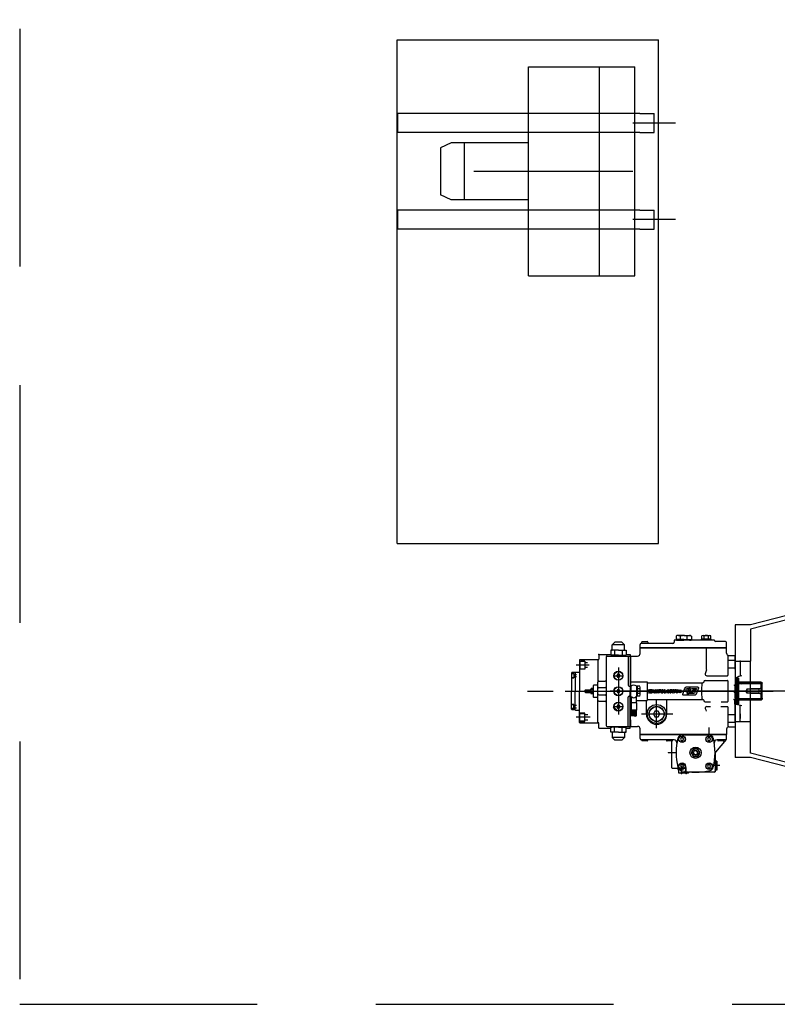
# Model space of a CAD drawing. Units: millimetres. Extents: x -476044 to -307844, y -393428 to -274628.
# Drawn here: x -386165 to -384570, y -324439 to -322366 of the extents above; entities that cross this region are included whole.
import ezdxf

# ---------------------------------------------------------------- set-up
doc = ezdxf.new("R2010")
doc.units = ezdxf.units.MM
for name, pattern in [('GEN3', [6.25, 4.75, -1.5]), ('GEN7', [13.75, 9.75, -1.5, 1, -1.5]), ('TRAZOS2', [0.375, 0.25, -0.125])]:
    doc.linetypes.add(name, pattern=pattern)
for name, color, linetype in [('3', 6, 'GEN3'), ('7', 4, 'GEN7'), ('CONTORNO', 7, 'Continuous'), ('planta', 7, 'Continuous')]:
    doc.layers.add(name, color=color, linetype=linetype)

# ---------------------------------------------------------------- blocks, each defined once
blk = doc.blocks.new('RADPLANTA')
for p, q in [((-224, 220), (0, 220)), ((-224, 220), (-224, -220)), ((-74, 220), (-74, -220)), ((0, 220), (0, -220)), ((-224, 121.5), (-499, 121.5)), ((-499, 121.5), (-499, 81.5)), ((11, 121.5), (0, 121.5)), ((11, 121.5), (41, 121.5)), ((41, 121.5), (41, 81.5)), ((-224, 81.5), (-499, 81.5)), ((11, 81.5), (0, 81.5)), ((11, 81.5), (41, 81.5)), ((-386.2, 60), (-409, 49.6)), ((-409, -49.6), (-409, 49.6)), ((-224, 60), (-386.2, 60)), ((-359, -60), (-359, 60)), ((-386.2, -60), (-409, -49.6)), ((-224, -60), (-386.2, -60)), ((-224, -81.5), (-499, -81.5)), ((-499, -81.5), (-499, -121.5)), ((11, -81.5), (0, -81.5)), ((11, -81.5), (41, -81.5)), ((41, -81.5), (41, -121.5)), ((-224, -121.5), (-499, -121.5)), ((11, -121.5), (0, -121.5)), ((11, -121.5), (41, -121.5)), ((-224, -220), (0, -220))]:
    blk.add_line(p, q)
at = {"layer": '3'}
for p, q in [((0, 121.5), (-224, 121.5)), ((0, 81.5), (-224, 81.5)), ((0, -81.5), (-224, -81.5)), ((0, -121.5), (-224, -121.5))]:
    blk.add_line(p, q, dxfattribs=at)
at = {"layer": '7'}
for p, q in [((85.7, 101.5), (-4, 101.5)), ((-339, 0), (-4, 0)), ((85.7, -101.5), (-4, -101.5))]:
    blk.add_line(p, q, dxfattribs=at)
blk = doc.blocks.new('TCEI14P')
at = {"layer": 'CONTORNO'}
blk.add_lwpolyline([(-1.7, 3), (-3.5, 0), (-1.7, -3), (1.7, -3), (3.5, 0), (1.7, 3)], close=True, dxfattribs=at)
for radius in [9.5, 9]:
    blk.add_circle((0, 0), radius, dxfattribs=at)
blk = doc.blocks.new('4407016')
at = {"layer": 'CONTORNO'}
for p, q in [((-10.5, 0), (-10.5, -2)), ((10.5, -2), (10.5, 0)), ((-10.5, -2), (10.5, -2))]:
    blk.add_line(p, q, dxfattribs=at)
blk = doc.blocks.new('4406306')
at = {"layer": 'CONTORNO'}
for p, q in [((-9.2, -0.8), (-9.2, -7.2)), ((6.9, -8), (-6.9, -8)), ((-4.6, -0.8), (-4.6, -7.2)), ((4.6, -0.8), (4.6, -7.2)), ((9.2, -0.8), (9.2, -7.2))]:
    blk.add_line(p, q, dxfattribs=at)
for centre, radius, start, end in [((-6.9, -3.8), 3.76, 52.1211, 127.8789), ((0, -13.9), 13.9, 70.5288, 109.4712), ((6.9, -3.8), 3.76, 52.1211, 127.8789), ((-6.9, -4.2), 3.76, 232.1211, 307.8789), ((0, 5.9), 13.9, 250.5288, 289.4712), ((6.9, -4.2), 3.76, 232.1211, 307.8789)]:
    blk.add_arc(centre, radius, start, end, dxfattribs=at)
blk = doc.blocks.new('TCEI34P')
at = {"layer": 'CONTORNO'}
blk.add_lwpolyline([(-3.5, 6), (-6.9, 0), (-3.5, -6), (3.5, -6), (6.9, 0), (3.5, 6)], close=True, dxfattribs=at)
for radius in [16, 15.5]:
    blk.add_circle((0, 0), radius, dxfattribs=at)
blk = doc.blocks.new('*X52')
at = {"color": 0}
for p, q in [((574, 323), (584.1, 333)), ((574, 324.7), (582.3, 333)), ((574, 326.5), (580.5, 333)), ((574, 328.3), (578.7, 333)), ((574, 330), (577, 333)), ((574, 331.8), (575.2, 333)), ((574, 332.8), (584.4, 330)), ((574, 321.2), (584.4, 331.6)), ((578, 320.6), (574.6, 333)), ((579.2, 320.6), (575.9, 333)), ((580.5, 320.6), (577.2, 333)), ((577.9, 333), (584.4, 331.3)), ((581.8, 320.6), (578.5, 333)), ((583.1, 320.6), (579.8, 333)), ((584.4, 320.8), (581.1, 333)), ((584.4, 325.7), (582.4, 333)), ((582.7, 333), (584.4, 332.6)), ((584.4, 330.5), (583.7, 333)), ((574, 331.5), (584.4, 328.7)), ((576.7, 320.6), (574, 330.6)), ((574, 330.2), (584.4, 327.4)), ((574, 328.9), (584.4, 326.1)), ((574, 327.6), (584.4, 324.8)), ((574, 326.3), (584.4, 323.5)), ((575.4, 320.6), (574, 325.8)), ((574, 325), (584.4, 322.2)), ((574, 323.7), (584.4, 320.9)), ((574, 322.4), (580.6, 320.6)), ((574, 321.1), (575.8, 320.6)), ((574.1, 320.6), (574, 321)), ((575.2, 320.6), (584.4, 329.8)), ((577, 320.6), (584.4, 328)), ((578.7, 320.6), (584.4, 326.3)), ((580.5, 320.6), (584.4, 324.5)), ((582.3, 320.6), (584.4, 322.7)), ((584, 320.6), (584.4, 321))]:
    blk.add_line(p, q, dxfattribs=at)
blk = doc.blocks.new('*X53')
at = {"color": 0}
for p, q in [((1421.3, 1729.6), (1423.8, 1732.1)), ((1421.3, 1731), (1421.9, 1731.6)), ((1421.7, 1728.6), (1425.2, 1732.1)), ((1423.2, 1728.6), (1426.7, 1732.1)), ((1424.6, 1728.6), (1428.1, 1732.1)), ((1425.8, 1728.5), (1429.5, 1732.1)), ((1426, 1727.2), (1429.6, 1730.8)), ((1426, 1725.8), (1429.6, 1729.4)), ((1426.2, 1724.6), (1429.5, 1727.9)), ((1427.6, 1724.6), (1429.5, 1726.5)), ((1429.1, 1724.6), (1429.5, 1725)), ((1421.3, 1680.1), (1421.8, 1680.6)), ((1421.3, 1678.7), (1423.2, 1680.6)), ((1421.8, 1677.7), (1424.7, 1680.6)), ((1422.7, 1677.2), (1428.4, 1683)), ((1424, 1677.1), (1428.4, 1681.5)), ((1425.4, 1677.1), (1428.4, 1680.1)), ((1426, 1683.4), (1427.2, 1684.6)), ((1426, 1682), (1428.5, 1684.4)), ((1426.8, 1677.1), (1428.3, 1678.7)), ((1428.2, 1677.1), (1428.3, 1677.2))]:
    blk.add_line(p, q, dxfattribs=at)
blk = doc.blocks.new('*X54')
at = {"color": 0}
for p, q in [((49.1, 832), (47.3, 833.8)), ((49.1, 831.3), (47.3, 833.1)), ((49.1, 830.6), (47.3, 832.4)), ((49.1, 829.9), (47.3, 831.7)), ((48.8, 829.4), (47.3, 831)), ((48.1, 829.4), (47.3, 830.3)), ((47.4, 829.4), (47.3, 829.5)), ((49.1, 832.7), (47.5, 834.3)), ((49.1, 833.4), (48.2, 834.3)), ((49.1, 834.1), (48.9, 834.3))]:
    blk.add_line(p, q, dxfattribs=at)
blk = doc.blocks.new('A$C7AB853C0')
at = {"layer": 'planta'}
for p, q in [((16110.1, 645.8), (16110.1, 1705.8)), ((16110.1, 1705.8), (16660.1, 1705.8)), ((16660.1, 645.8), (16660.1, 1705.8)), ((16411.1, 1550.8), (16111.1, 1550.8)), ((16111.1, 1510.8), (16111.1, 1550.8)), ((16610.1, 1550.8), (16411.1, 1550.8)), ((16621.1, 1550.8), (16610.1, 1550.8)), ((16621.1, 1550.8), (16651.1, 1550.8)), ((16651.1, 1510.8), (16651.1, 1550.8)), ((16695.7, 1530.8), (16606.1, 1530.8)), ((16411.1, 1510.8), (16111.1, 1510.8)), ((16610.1, 1510.8), (16411.1, 1510.8)), ((16621.1, 1510.8), (16610.1, 1510.8)), ((16621.1, 1510.8), (16651.1, 1510.8)), ((16271.1, 1429.3), (16606.1, 1429.3)), ((16411.1, 1347.8), (16111.1, 1347.8)), ((16111.1, 1307.8), (16111.1, 1347.8)), ((16610.1, 1347.8), (16411.1, 1347.8)), ((16621.1, 1347.8), (16610.1, 1347.8)), ((16621.1, 1347.8), (16651.1, 1347.8)), ((16651.1, 1307.8), (16651.1, 1347.8)), ((16695.7, 1327.8), (16606.1, 1327.8)), ((16411.1, 1307.8), (16111.1, 1307.8)), ((16610.1, 1307.8), (16411.1, 1307.8)), ((16621.1, 1307.8), (16610.1, 1307.8)), ((16621.1, 1307.8), (16651.1, 1307.8)), ((16110.1, 645.8), (16660.1, 645.8)), ((16968.6, 504.3), (16853.6, 474.5)), ((16968.6, 495.2), (16853.6, 465.4)), ((16821.2, 474.5), (16821.2, 195.9)), ((16853.6, 474.5), (16821.2, 474.5)), ((16853.6, 465.4), (16853.6, 398.7)), ((16568.2, 438.2), (16562.7, 432.7)), ((16583.2, 438.2), (16568.2, 438.2)), ((16583.2, 438.2), (16588.7, 432.7)), ((16624.8, 435.7), (16623.2, 435.7)), ((16624.7, 435.7), (16624.7, 438.4)), ((16637.7, 435.7), (16624.7, 435.7)), ((16626, 439.7), (16636.4, 439.7)), ((16637.7, 438.4), (16637.7, 435.7)), ((16690.2, 435.7), (16637.7, 435.7)), ((16693.2, 442.7), (16693.2, 438.7)), ((16701.1, 442.7), (16693.2, 442.7)), ((16699.2, 452.2), (16697.2, 451.1)), ((16697.2, 451.1), (16697.2, 444.2)), ((16713.2, 444.2), (16697.2, 444.2)), ((16697.8, 444.2), (16697.8, 442.7)), ((16697.8, 444.2), (16700.8, 444.2)), ((16697.8, 442.7), (16713.2, 442.7)), ((16713.2, 452.2), (16699.2, 452.2)), ((16706.2, 444.2), (16706.2, 450.7)), ((16713.2, 452.2), (16727.2, 452.2)), ((16713.2, 444.2), (16729.2, 444.2)), ((16760.7, 442.7), (16713.2, 442.7)), ((16720.2, 444.2), (16720.2, 450.7)), ((16725.5, 444.2), (16728.5, 444.2)), ((16725.5, 442.7), (16728.5, 442.7)), ((16727.2, 452.2), (16729.2, 451.1)), ((16728.5, 444.2), (16728.5, 442.7)), ((16729.2, 451.1), (16729.2, 444.2)), ((16778.2, 442.7), (16760.7, 442.7)), ((16778.2, 441.7), (16778.2, 442.7)), ((16791.2, 439.7), (16780.2, 439.7)), ((16801.2, 439.7), (16791.2, 439.7)), ((16803.2, 426.7), (16803.2, 437.7)), ((16575.7, 421.2), (16559.7, 421.2)), ((16559.7, 421.2), (16559.7, 411.2)), ((16562.7, 422.2), (16562.7, 432.7)), ((16588.7, 432.7), (16562.7, 432.7)), ((16567.7, 421.2), (16567.7, 411.2)), ((16575.7, 421.2), (16591.7, 421.2)), ((16583.7, 421.2), (16583.7, 411.2)), ((16588.7, 422.2), (16588.7, 432.7)), ((16591.7, 421.2), (16591.7, 411.2)), ((16621.2, 426.7), (16621.2, 433.7)), ((16713.2, 426.7), (16621.2, 426.7)), ((16621.2, 426.2), (16621.2, 426.7)), ((16621.2, 426.2), (16713.2, 426.2)), ((16621.2, 414.2), (16621.2, 426.2)), ((16647, 426.2), (16634.5, 426.2)), ((16803.2, 426.7), (16713.2, 426.7)), ((16713.2, 426.2), (16803.2, 426.2)), ((16761.2, 380.5), (16761.2, 426.2)), ((16803.2, 426.7), (16795.4, 426.7)), ((16803.2, 426.2), (16795.4, 426.2)), ((16803.2, 426.2), (16803.2, 426.7)), ((16803.2, 415.2), (16803.2, 426.2)), ((16494.7, 401.8), (16493.7, 400.8)), ((16493.7, 400.8), (16493.7, 335.2)), ((16493.7, 398.7), (16504.7, 398.7)), ((16494.7, 401.8), (16532.7, 401.8)), ((16494.7, 396.6), (16494.7, 383.8)), ((16504.7, 398.2), (16496.3, 398.2)), ((16504.7, 398.7), (16504.7, 381.7)), ((16504.7, 395.5), (16510.5, 395.5)), ((16532.7, 401.8), (16532.7, 354.2)), ((16532.7, 401.2), (16533.2, 401.2)), ((16534.7, 412.7), (16534.7, 402.7)), ((16534.7, 412.7), (16559.7, 412.7)), ((16549.7, 407.2), (16549.7, 325.7)), ((16551.7, 409.2), (16600.7, 409.2)), ((16575.7, 411.2), (16559.7, 411.2)), ((16561.7, 410.7), (16561.7, 409.4)), ((16575.7, 411.2), (16591.7, 411.2)), ((16589.7, 410.7), (16589.7, 409.4)), ((16591.7, 412.7), (16600.7, 412.7)), ((16596.2, 409.2), (16596.2, 347.2)), ((16600.7, 412.7), (16600.7, 335.2)), ((16601.2, 409.2), (16600.7, 409.2)), ((16600.7, 409.2), (16600.7, 395.7)), ((16601.2, 409.2), (16601.2, 345.6)), ((16601.2, 409.2), (16601.2, 395.7)), ((16601.2, 409.2), (16616.2, 409.2)), ((16806.2, 408.2), (16806.2, 368.7)), ((16806.2, 400.5), (16821.2, 400.5)), ((16808.2, 410.2), (16821.2, 410.2)), ((16821.2, 381.2), (16821.2, 410.2)), ((16821.2, 398.7), (16821.2, 348.4)), ((16821.2, 398.7), (16821.7, 398.7)), ((16821.2, 398.7), (16853.6, 398.7)), ((16821.2, 398.7), (16853.6, 398.7)), ((16821.7, 398.7), (16821.7, 348.5)), ((16821.7, 398.7), (16831.7, 398.7)), ((16821.7, 398.7), (16821.7, 380.2)), ((16831.7, 398.7), (16831.7, 367.4)), ((16853.6, 271.7), (16853.6, 398.7)), ((16477.7, 374.2), (16476.7, 373.2)), ((16476.7, 373.2), (16476.7, 367.7)), ((16484.7, 374.2), (16477.7, 374.2)), ((16484.7, 374.7), (16485.2, 375.2)), ((16484.7, 374.7), (16484.7, 367.7)), ((16485.2, 375.2), (16492.7, 375.2)), ((16513.9, 390.2), (16486.9, 390.2)), ((16504.7, 381.7), (16493.7, 381.7)), ((16496.3, 382.2), (16504.7, 382.2)), ((16510.5, 385), (16504.7, 385)), ((16575.7, 384.7), (16575.7, 285.9)), ((16806.2, 384.5), (16821.2, 384.5)), ((16476.7, 372.5), (16481.7, 372.5)), ((16476.7, 371.1), (16476.7, 364.3)), ((16476.7, 367.7), (16476.7, 335.2)), ((16481.7, 363), (16476.7, 363)), ((16481.7, 372), (16477.5, 372)), ((16477.5, 363.5), (16481.7, 363.5)), ((16481.7, 372.5), (16481.7, 363)), ((16481.7, 370.4), (16484.7, 370.4)), ((16481.7, 370.2), (16487.2, 370.2)), ((16487.2, 365.2), (16481.7, 365.2)), ((16484.7, 365.1), (16481.7, 365.1)), ((16484.7, 367.7), (16484.7, 358.6)), ((16484.7, 365.2), (16484.7, 335.2)), ((16532.7, 316.2), (16532.7, 354.2)), ((16534.7, 356.2), (16547.7, 356.2)), ((16564.6, 367.7), (16586.7, 367.7)), ((16601.2, 354.7), (16636.2, 354.7)), ((16636.2, 354.7), (16636.2, 315.7)), ((16636.2, 352.7), (16753.6, 352.7)), ((16753.6, 352.7), (16753.4, 352.7)), ((16758.5, 357.7), (16805.2, 357.7)), ((16761.5, 367.7), (16805.2, 367.7)), ((16806.2, 356.7), (16806.2, 313.7)), ((16821.9, 350.1), (16822.2, 362.7)), ((16824.9, 355.2), (16822, 355.2)), ((16824.5, 355.2), (16822, 355.2)), ((16822.2, 362.7), (16828.9, 366.9)), ((16827.7, 362.7), (16822.2, 362.7)), ((16824.5, 355.2), (16824.5, 358.7)), ((16826.7, 359.2), (16824.9, 359.2)), ((16824.9, 359.2), (16824.9, 354.3)), ((16824.9, 315.2), (16824.9, 355.2)), ((16826.7, 354.3), (16824.9, 354.3)), ((16829.2, 359.2), (16825, 359.2)), ((16826.7, 355.2), (16826.7, 359.2)), ((16826.7, 315.2), (16826.7, 355.2)), ((16829.2, 355.2), (16826.7, 355.2)), ((16827.7, 362.7), (16829.2, 361.9)), ((16879.2, 352.5), (16827.9, 352.5)), ((16828.9, 366.9), (16835.3, 368)), ((16829.2, 355.2), (16829.2, 361.9)), ((16829.2, 315.2), (16829.2, 355.2)), ((16876.2, 354), (16829.7, 354)), ((16876.2, 354), (16878.2, 350.6)), ((16876.2, 316.4), (16876.2, 354)), ((16384.3, 335.2), (16438.4, 335.2)), ((16463.3, 335.2), (16901.7, 335.2)), ((16476.7, 302.7), (16476.7, 335.2)), ((16484.7, 302.7), (16484.7, 335.2)), ((16493.7, 269.6), (16493.7, 335.2)), ((16506, 337.6), (16506.6, 338.2)), ((16506, 332.8), (16506, 337.6)), ((16506.6, 332.2), (16506, 332.8)), ((16506.6, 338.2), (16517.7, 338.2)), ((16506.6, 338.2), (16506.6, 332.2)), ((16506.6, 337.6), (16517.7, 337.6)), ((16506.6, 332.8), (16517.7, 332.8)), ((16506.6, 332.2), (16517.7, 332.2)), ((16517.7, 330.9), (16517.7, 339.6)), ((16522.2, 341), (16518.2, 341)), ((16522.2, 338.1), (16518.2, 338.1)), ((16522.2, 332.3), (16518.2, 332.3)), ((16523.7, 348.2), (16522.7, 347.2)), ((16522.7, 347.2), (16522.7, 323.2)), ((16531.2, 348.2), (16523.7, 348.2)), ((16532.7, 349.7), (16532.7, 350.2)), ((16534.7, 342.7), (16547.7, 342.7)), ((17185.5, 335.2), (16558.5, 335.2)), ((16598.2, 345.6), (16600.7, 345.6)), ((16600.7, 345.6), (16601.7, 345.6)), ((16600.7, 345.6), (16600.7, 324.8)), ((16600.7, 261.2), (16600.7, 335.2)), ((16601.7, 345.6), (16601.7, 335.2)), ((16601.7, 324.8), (16601.7, 335.2)), ((16602.7, 335.2), (16624.3, 335.2)), ((16615.1, 345.6), (16614.1, 345.6)), ((16614.1, 345.6), (16614.1, 324.8)), ((16615.1, 345.6), (16615.1, 324.8)), ((16620.8, 345.6), (16615.1, 345.6)), ((16620.8, 340.4), (16615.1, 340.4)), ((16621.6, 327.4), (16621.6, 343)), ((16642.7, 336.6), (16642.7, 336.6)), ((16819.2, 333), (16823.9, 334.1)), ((16821.5, 332.1), (16819.2, 333)), ((16819.6, 348), (16824.2, 349.1)), ((16821.8, 347.1), (16819.6, 348)), ((16821.2, 335.2), (16821.2, 271.7)), ((16821.2, 335.2), (16821.2, 260.2)), ((16821.2, 320.1), (16821.5, 332.1)), ((16821.5, 335.1), (16821.8, 347.1)), ((16823.9, 334.1), (16821.5, 335.1)), ((16824.2, 349.1), (16821.9, 350.1)), ((16878, 351), (16834.2, 351)), ((16846.2, 339.3), (16843.9, 335.2)), ((16846.2, 331.1), (16843.9, 335.2)), ((16846.2, 339.3), (16846.2, 331.1)), ((16871.4, 339.3), (16846.2, 339.3)), ((16853.2, 340.2), (16851.6, 339.3)), ((16873, 340.2), (16853.2, 340.2)), ((16853.2, 340.2), (16853.2, 330.2)), ((16878.2, 343.2), (16871.4, 339.3)), ((16871.4, 339.3), (16871.4, 331.1)), ((16878.2, 319.9), (16878.2, 350.6)), ((16484.7, 305.2), (16484.7, 311.9)), ((16522.2, 329.5), (16518.2, 329.5)), ((16522.7, 323.2), (16523.7, 322.2)), ((16531.2, 322.2), (16523.7, 322.2)), ((16532.7, 320.7), (16532.7, 320.2)), ((16532.7, 268.6), (16532.7, 316.2)), ((16534.7, 327.7), (16547.7, 327.7)), ((16534.7, 314.2), (16547.7, 314.2)), ((16549.7, 325.7), (16549.7, 263.2)), ((16596.2, 261.2), (16596.2, 323.2)), ((16598.2, 324.8), (16600.7, 324.8)), ((16600.7, 324.8), (16601.6, 324.8)), ((16601.2, 261.2), (16601.2, 324.8)), ((16602.7, 323.1), (16602.7, 310.6)), ((16613.1, 323.1), (16613.1, 310.6)), ((16613.1, 315.7), (16636.2, 315.7)), ((16615.1, 324.8), (16614.1, 324.8)), ((16620.8, 330), (16615.1, 330)), ((16620.8, 324.8), (16615.1, 324.8)), ((16634.7, 287.2), (16634.7, 315.7)), ((16636.2, 317.7), (16753.6, 317.7)), ((16656.2, 257.6), (16656.2, 316.4)), ((16677.7, 287.2), (16677.7, 317.7)), ((16753.6, 317.7), (16753.4, 317.7)), ((16758.5, 312.7), (16769.3, 312.7)), ((16792.1, 312.7), (16805.2, 312.7)), ((16818.8, 318), (16823.5, 319.1)), ((16821.1, 317), (16818.8, 318)), ((16820.9, 307.7), (16821.1, 317)), ((16824.9, 315.2), (16821.1, 315.2)), ((16824.5, 315.2), (16821.1, 315.2)), ((16823.5, 319.1), (16821.2, 320.1)), ((16824.5, 311.7), (16824.5, 315.2)), ((16826.7, 316.1), (16824.9, 316.1)), ((16824.9, 311.2), (16824.9, 315.2)), ((16826.7, 311.2), (16824.9, 311.2)), ((16829.2, 311.2), (16825, 311.2)), ((16826.7, 315.2), (16826.7, 311.2)), ((16829.2, 315.2), (16826.7, 315.2)), ((16879.2, 317.9), (16827.9, 317.9)), ((16829.2, 308.6), (16829.2, 315.2)), ((16876.2, 316.4), (16829.7, 316.4)), ((16878, 319.4), (16834.2, 319.4)), ((16871.4, 331.1), (16846.2, 331.1)), ((16853.2, 330.2), (16851.6, 331.1)), ((16873, 330.2), (16853.2, 330.2)), ((16878.2, 327.2), (16871.4, 331.1)), ((16876.2, 316.4), (16878.2, 319.9)), ((16481.7, 307.5), (16476.7, 307.5)), ((16476.7, 299.3), (16476.7, 306.1)), ((16476.7, 297.2), (16476.7, 302.7)), ((16476.7, 298), (16481.7, 298)), ((16477.7, 296.2), (16476.7, 297.2)), ((16477.5, 307), (16481.7, 307)), ((16481.7, 298.5), (16477.5, 298.5)), ((16484.7, 296.2), (16477.7, 296.2)), ((16481.7, 298), (16481.7, 307.5)), ((16484.7, 305.4), (16481.7, 305.4)), ((16487.4, 305.2), (16481.7, 305.2)), ((16481.7, 300.2), (16487.4, 300.2)), ((16481.7, 300.1), (16484.7, 300.1)), ((16484.7, 295.7), (16484.7, 302.7)), ((16484.7, 295.7), (16485.2, 295.2)), ((16485.2, 295.2), (16492.7, 295.2)), ((16572.6, 295.6), (16564.4, 301.7)), ((16564.6, 302.7), (16586.7, 302.7)), ((16600.7, 257.7), (16600.7, 304.2)), ((16602.2, 310.6), (16602.2, 295.6)), ((16613.6, 310.6), (16602.2, 310.6)), ((16613.6, 295.6), (16602.2, 295.6)), ((16602.7, 295.6), (16602.7, 283.2)), ((16613.1, 295.6), (16613.1, 283.2)), ((16613.6, 310.6), (16613.6, 295.6)), ((16761.5, 302.7), (16769.6, 302.7)), ((16791.6, 302.7), (16805.2, 302.7)), ((16806.2, 301.7), (16806.2, 262.2)), ((16827.7, 307.7), (16820.9, 307.7)), ((16835.4, 304.2), (16820.9, 307.7)), ((16821.2, 271.7), (16821.2, 307.7)), ((16821.7, 271.7), (16821.7, 307.5)), ((16827.7, 307.7), (16829.2, 308.6)), ((16831.7, 282.7), (16831.7, 305.1)), ((16515.9, 280.2), (16486.9, 280.2)), ((16504.7, 288.7), (16493.7, 288.7)), ((16493.7, 271.7), (16504.7, 271.7)), ((16494.7, 268.6), (16493.7, 269.6)), ((16494.7, 273.8), (16494.7, 286.6)), ((16496.3, 288.2), (16504.7, 288.2)), ((16504.7, 272.2), (16496.3, 272.2)), ((16504.7, 271.7), (16504.7, 288.7)), ((16511.4, 285.5), (16504.7, 285.5)), ((16504.7, 275), (16511.4, 275)), ((16601.2, 274.7), (16601.2, 261.2)), ((16610.2, 283.2), (16602.3, 283.2)), ((16609.6, 285.5), (16608.7, 283.2)), ((16610.7, 280.9), (16609.6, 285.5)), ((16611.7, 283.2), (16610.7, 280.9)), ((16614.3, 283.2), (16611.6, 283.2)), ((16624, 287.2), (16690.4, 287.2)), ((16806.2, 285.9), (16821.2, 285.9)), ((16806.2, 269.9), (16821.2, 269.9)), ((16821.2, 289.2), (16821.2, 285.1)), ((16821.2, 280.3), (16821.2, 260.2)), ((16821.2, 271.7), (16821.7, 271.7)), ((16821.2, 271.7), (16853.6, 271.7)), ((16821.7, 271.7), (16821.7, 279.7)), ((16821.7, 271.7), (16831.7, 271.7)), ((16831.7, 271.7), (16831.7, 282.7)), ((16832.7, 278.7), (16832.7, 286.7)), ((16853.6, 205), (16853.6, 271.7)), ((16494.7, 268.6), (16532.7, 268.6)), ((16532.7, 269.2), (16533.2, 269.2)), ((16534.7, 257.7), (16534.7, 267.7)), ((16534.7, 257.7), (16559.7, 257.7)), ((16551.7, 261.2), (16600.7, 261.2)), ((16559.7, 249.2), (16559.7, 259.2)), ((16575.7, 259.2), (16559.7, 259.2)), ((16575.7, 249.2), (16559.7, 249.2)), ((16561.7, 259.7), (16561.7, 261.1)), ((16567.7, 249.2), (16567.7, 259.2)), ((16575.7, 259.2), (16591.7, 259.2)), ((16575.7, 249.2), (16591.7, 249.2)), ((16583.7, 249.2), (16583.7, 259.2)), ((16589.7, 259.7), (16589.7, 261.1)), ((16591.7, 249.2), (16591.7, 259.2)), ((16591.7, 257.7), (16600.7, 257.7)), ((16601.2, 261.2), (16600.7, 261.2)), ((16601.2, 261.2), (16616.2, 261.2)), ((16621.2, 244.2), (16621.2, 256.2)), ((16766.2, 258.8), (16766.2, 244.2)), ((16803.2, 255.2), (16803.2, 244.2)), ((16808.2, 260.2), (16821.2, 260.2)), ((16562.7, 248.2), (16562.7, 237.7)), ((16568.2, 232.2), (16562.7, 237.7)), ((16588.7, 237.7), (16562.7, 237.7)), ((16583.2, 232.2), (16568.2, 232.2)), ((16583.2, 232.2), (16588.7, 237.7)), ((16588.7, 248.2), (16588.7, 237.7)), ((16621.2, 244.2), (16803.2, 244.2)), ((16621.2, 243.7), (16621.2, 244.2)), ((16803.2, 243.7), (16621.2, 243.7)), ((16621.2, 235.7), (16621.2, 243.7)), ((16631.2, 232.7), (16624.2, 232.7)), ((16624.7, 232), (16624.7, 232.7)), ((16636.4, 230.7), (16626, 230.7)), ((16692.8, 232.7), (16631.2, 232.7)), ((16635.2, 244.2), (16648.2, 244.2)), ((16635.4, 243.7), (16648.2, 243.7)), ((16637.7, 232.7), (16637.7, 232)), ((16676.7, 231.8), (16676.7, 232.5)), ((16688.4, 230.5), (16678, 230.5)), ((16688.2, 173.7), (16688.2, 230.5)), ((16689.7, 232.5), (16689.7, 231.8)), ((16707.9, 237.2), (16706.2, 234.2)), ((16706.2, 234.2), (16707.9, 231.2)), ((16711.4, 237.2), (16707.9, 237.2)), ((16707.9, 231.2), (16711.4, 231.2)), ((16709.7, 243.3), (16766.7, 243.3)), ((16713.1, 234.2), (16711.4, 237.2)), ((16711.4, 231.2), (16713.1, 234.2)), ((16764.9, 237.2), (16763.2, 234.2)), ((16763.2, 234.2), (16764.9, 231.2)), ((16768.4, 237.2), (16764.9, 237.2)), ((16764.9, 231.2), (16768.4, 231.2)), ((16770.1, 234.2), (16768.4, 237.2)), ((16768.4, 231.2), (16770.1, 234.2)), ((16802.5, 233.8), (16779.9, 206.9)), ((16800.2, 232.7), (16783.5, 232.7)), ((16784.7, 231.8), (16784.7, 232.5)), ((16796.4, 230.5), (16786, 230.5)), ((16792.2, 244.2), (16803.2, 244.2)), ((16797.7, 232.5), (16797.7, 231.8)), ((16803.2, 243.7), (16803.2, 244.2)), ((16803.2, 235.7), (16803.2, 243.7)), ((16733.6, 213.7), (16728.9, 205.7)), ((16742.8, 213.7), (16733.6, 213.7)), ((16747.4, 205.7), (16742.8, 213.7)), ((16696.2, 205.7), (16680.2, 205.7)), ((16728.9, 205.7), (16733.6, 197.7)), ((16733.6, 197.7), (16742.8, 197.7)), ((16742.8, 197.7), (16747.4, 205.7)), ((16779.2, 204.9), (16779.2, 166.7)), ((16779.2, 187.7), (16779.7, 188.2)), ((16779.2, 187.7), (16779.2, 169.7)), ((16779.7, 188.2), (16779.7, 169.2)), ((16782.7, 188.2), (16779.7, 188.2)), ((16782.7, 169.2), (16782.7, 188.2)), ((16782.7, 188.2), (16783.2, 187.7)), ((16783.2, 187.7), (16783.2, 169.7)), ((16853.6, 195.9), (16821.2, 195.9)), ((16968.6, 175.2), (16853.6, 205)), ((16968.6, 166.1), (16853.6, 195.9)), ((16697.2, 172.7), (16689.2, 172.7)), ((16703.2, 162.7), (16703.2, 166.7)), ((16707.9, 180.2), (16706.2, 177.2)), ((16706.2, 177.2), (16707.9, 174.2)), ((16711.4, 180.2), (16707.9, 180.2)), ((16707.9, 174.2), (16711.4, 174.2)), ((16708.2, 162.7), (16708.2, 174.7)), ((16709.1, 163.6), (16709.1, 177.2)), ((16713.1, 177.2), (16711.4, 180.2)), ((16711.4, 174.2), (16713.1, 177.2)), ((16717.3, 163.6), (16717.3, 177.4)), ((16718.2, 162.7), (16718.2, 174.7)), ((16764.9, 180.2), (16763.2, 177.2)), ((16763.2, 177.2), (16764.9, 174.2)), ((16768.4, 180.2), (16764.9, 180.2)), ((16764.9, 174.2), (16768.4, 174.2)), ((16770.1, 177.2), (16768.4, 180.2)), ((16768.4, 174.2), (16770.1, 177.2)), ((16789.5, 178.7), (16773.6, 178.7)), ((16779.7, 169.2), (16779.2, 169.7)), ((16782.7, 169.2), (16779.7, 169.2)), ((16783.2, 169.7), (16782.7, 169.2)), ((16723.2, 162.7), (16703.2, 162.7)), ((16721.4, 162.7), (16704.9, 162.7)), ((16709.1, 163.6), (16708.2, 162.7)), ((16717.3, 163.6), (16709.1, 163.6)), ((16718.2, 162.7), (16717.3, 163.6)), ((16723.2, 162.7), (16723.2, 163.7)), ((16777.2, 164.7), (16724.2, 164.7))]:
    blk.add_line(p, q, dxfattribs=at)
for points in [[(16640.9, 331.9), (16642.7, 334.4), (16642.7, 331.9), (16644.5, 331.9), (16644.5, 338.1), (16642.7, 338.1), (16642.7, 336.6), (16642.1, 336), (16640.9, 338.1), (16639.2, 338.1), (16641.1, 334.6), (16639.2, 331.9)], [(16646.9, 331.9), (16646.9, 338.1), (16645.1, 338.1), (16645.1, 331.9)], [(16677.6, 333.5), (16676.7, 331.9), (16675, 331.9), (16678.2, 338.1), (16680, 338.1), (16678.4, 335.1), (16680.3, 331.9), (16678.5, 331.9)], [(16684.4, 334.5), (16684.4, 331.9), (16686.2, 331.9), (16686.2, 338.1), (16684.4, 338.1), (16684.4, 336.3), (16682.7, 336.3), (16682.7, 338.1), (16680.9, 338.1), (16680.9, 331.9), (16682.7, 331.9), (16682.7, 334.5)], [(16736.1, 326.7), (16712.8, 326.7), (16712.3, 326.8), (16712.1, 326.9), (16711.9, 326.9), (16711.8, 327), (16711.6, 327.2), (16711.5, 327.3), (16711.3, 327.5), (16711.2, 327.7), (16711.1, 327.8), (16711.1, 328), (16711, 328.3), (16711, 328.5), (16711, 328.7), (16711.1, 328.9), (16711.1, 329.1), (16715.8, 341.9), (16716, 342.4), (16716.1, 342.6), (16716.3, 342.9), (16716.5, 343.1), (16716.7, 343.2), (16716.9, 343.4), (16717.1, 343.6), (16717.3, 343.7), (16717.5, 343.9), (16717.8, 344), (16718, 344.1), (16718.3, 344.1), (16718.6, 344.2), (16718.8, 344.2), (16719.1, 344.2), (16742.4, 344.2), (16742.8, 344.2), (16743, 344.1), (16743.2, 344), (16743.4, 343.9), (16743.6, 343.8), (16743.7, 343.6), (16743.9, 343.5), (16744, 343.3), (16744, 343.1), (16744.1, 342.9), (16744.2, 342.7), (16744.2, 342.5), (16744.2, 342.3), (16744.1, 342.1), (16744.1, 341.8), (16739.4, 329.1), (16739.2, 328.6), (16739, 328.3), (16738.9, 328.1), (16738.7, 327.9), (16738.5, 327.7), (16738.3, 327.5), (16738.1, 327.4), (16737.9, 327.2), (16737.6, 327.1), (16737.4, 327), (16737.2, 326.9), (16736.9, 326.8), (16736.6, 326.8), (16736.3, 326.7)], [(16723.8, 340.7), (16720, 330.3), (16723.8, 330.3), (16727.6, 340.7)]]:
    blk.add_lwpolyline(points, close=True, dxfattribs=at)
for points in [[(16647.6, 338.1), (16649.3, 338.1, -0.414214), (16651.4, 336), (16651.4, 331.9), (16649.6, 331.9), (16649.6, 335.7, 0.414214), (16649, 336.3), (16647.6, 336.3)], [(16653.8, 331.9), (16653.8, 335.4, -1), (16655.6, 335.4), (16655.6, 331.9), (16657.3, 331.9), (16657.3, 335.4, 1), (16652, 335.4), (16652, 331.9)], [(16658, 338.1), (16658, 334.5, 1), (16663.3, 334.5), (16663.3, 338.1), (16661.5, 338.1), (16661.5, 336.9), (16659.8, 336.9), (16659.8, 338.1)], [(16660.7, 335.1), (16659.8, 335.1), (16659.8, 334.5, 1), (16661.5, 334.5), (16661.5, 335.1)], [(16665.4, 336.1, 0.789128), (16666.4, 331.9), (16669.2, 331.9), (16669.2, 338.1), (16667.5, 338.1), (16667.5, 336.3), (16667, 336.3), (16665.7, 338.1), (16664, 338.1)], [(16667.5, 333.7), (16666.3, 333.7, -0.5), (16666.3, 334.8), (16667.5, 334.8), (16667.5, 334.3)], [(16674.3, 335.2), (16674.3, 338.1), (16672.5, 338.1, 0.857143), (16672.5, 331.9), (16674.3, 331.9)], [(16672.5, 334.9), (16672.5, 336.2, 0.69282), (16672.5, 333.7), (16672.5, 334.3)], [(16690.4, 338.1), (16690.4, 334.5, -1), (16688.6, 334.5), (16688.6, 338.1), (16686.9, 338.1), (16686.9, 334.5, 0.648232), (16691.3, 332.6, 0.648232), (16695.7, 334.5), (16695.7, 338.1), (16693.9, 338.1), (16693.9, 334.5, -1), (16692.2, 334.5), (16692.2, 338.1), (16690.4, 338.1), (16692.2, 338.1)], [(16699.9, 336.9), (16698.1, 336.9), (16698.1, 338.1), (16696.4, 338.1), (16696.4, 334.5, 1), (16701.6, 334.5), (16701.6, 338.1), (16699.9, 338.1)], [(16699.9, 335.1), (16698.1, 335.1), (16698.1, 334.5, 1), (16699.9, 334.5)], [(16708.4, 335.7, -0.758864), (16703.2, 332.8), (16704.3, 333.9, 0.493145), (16706.7, 334.2), (16702.4, 334.2, -0.758864), (16707.6, 337.2), (16706.4, 336, 0.493145), (16704.1, 335.7), (16706.5, 335.7)], [(16722.9, 340.7), (16720.3, 333.6), (16719, 333.6, -0.520567), (16717.4, 336), (16719.1, 340.7)], [(16726, 333.9), (16732, 333.9, 0.315299), (16733.7, 335), (16733.9, 335.6), (16738, 335.6), (16736.9, 332.6, -0.315299), (16733.6, 330.3), (16724.7, 330.3)], [(16730.6, 335.4), (16726.5, 335.4), (16727.6, 338.4, -0.315299), (16731, 340.7), (16739.9, 340.7), (16738.6, 337.1), (16732.5, 337.1, 0.315299), (16730.8, 336)]]:
    blk.add_lwpolyline(points, format="xyb", close=True, dxfattribs=at)
at = {"layer": 'planta', "const_width": 1}
blk.add_lwpolyline([(16680.7, 205.7, 1), (16679.7, 205.7, 1)], format="xyb", close=True, dxfattribs=at)
at = {"layer": 'planta'}
for centre, radius in [((16656.2, 287.2), 20), ((16709.7, 234.2), 7), ((16709.7, 234.2), 6.5), ((16766.7, 234.2), 7), ((16766.7, 234.2), 6.5), ((16738.2, 205.7), 12), ((16738.2, 205.7), 8), ((16738.2, 205.7), 5), ((16709.7, 177.2), 7), ((16709.7, 177.2), 6.5), ((16766.7, 177.2), 7), ((16766.7, 177.2), 6.5)]:
    blk.add_circle(centre, radius, dxfattribs=at)
for centre, radius, start, end in [((16623.2, 433.7), 2, 90, 180), ((16626, 438.4), 1.3, 90, 180), ((16636.4, 438.4), 1.3, 0, 90), ((16690.2, 438.7), 3, 270, 0), ((16699.2, 435.1), 17.1, 65.8105, 90), ((16713.2, 435.1), 17.1, 90, 114.1895), ((16713.2, 435.1), 17.1, 65.8105, 90), ((16727.2, 435.1), 17.1, 90, 114.1895), ((16780.2, 441.7), 2, 180, 270), ((16801.2, 437.7), 2, 0, 90), ((16561.7, 422.2), 1, 270, 0), ((16589.7, 422.2), 1, 180, 270), ((16808.2, 415.2), 5, 180, 270), ((16496.3, 396.6), 1.6, 90, 180), ((16533.2, 402.7), 1.5, 270, 0), ((16551.7, 407.2), 2, 90, 180), ((16561.2, 410.7), 0.5, 0, 90), ((16590.2, 410.7), 0.5, 90, 180), ((16616.2, 414.2), 5, 270, 0), ((16808.2, 408.2), 2, 90, 180), ((16492.7, 376.2), 1, 270, 0), ((16496.3, 383.8), 1.6, 180, 270), ((16903.9, 335.2), 149.7, 162.4093, 165.9959), ((16477.5, 371.1), 0.85, 90, 180), ((16477.5, 364.3), 0.85, 180, 270), ((16534.7, 354.2), 2, 90, 180), ((16547.7, 358.2), 2, 270, 0), ((16753.6, 350.7), 2, 90, 173.9761), ((16753.4, 354.7), 2, 270, 352.6146), ((16903.9, 335.2), 149.7, 172.3614, 172.6146), ((16758.5, 354.7), 3, 90, 172.3614), ((16761.5, 370.7), 3, 165.9959, 270), ((16805.2, 368.7), 1, 270, 0), ((16805.2, 356.7), 1, 0, 90), ((16834.2, 386), 35, 249.507, 270), ((16825, 358.7), 0.5, 90, 180), ((16829.7, 354.5), 0.5, 180, 270), ((16520, 339.6), 2.35, 142.1211, 217.8789), ((16526.3, 335.2), 8.66, 160.5288, 199.4712), ((16520, 330.9), 2.35, 142.1211, 217.8789), ((16520.3, 339.6), 2.35, 322.1211, 37.8789), ((16514, 335.2), 8.66, 340.5288, 19.4712), ((16520.3, 330.9), 2.35, 322.1211, 37.8789), ((16531.2, 349.7), 1.5, 270, 0), ((16531.2, 349.7), 1.5, 270, 0), ((16534.7, 340.7), 2, 90, 180), ((16547.7, 344.7), 2, 270, 0), ((16598.2, 347.6), 2, 180, 270), ((16607.9, 337.3), 10.4, 53.12, 126.88), ((16617.4, 343), 4.23, 322.1211, 37.8789), ((16606.1, 335.2), 15.6, 340.5288, 19.4712), ((16900.4, 335.2), 149.7, 173.9761, 186.0239), ((16531.2, 320.7), 1.5, 0, 90), ((16534.7, 329.7), 2, 180, 270), ((16534.7, 316.2), 2, 180, 270), ((16547.7, 325.7), 2, 0, 90), ((16547.7, 312.2), 2, 0, 90), ((16598.2, 322.8), 2, 90, 180), ((16600.7, 323.1), 2, 0, 62.6284), ((16608.1, 327.7), 6.35, 225.2159, 313.903), ((16615.1, 323.1), 2, 125.4995, 180), ((16607.9, 333.1), 10.4, 305.4995, 306.88), ((16617.4, 327.4), 4.23, 322.1211, 37.8789), ((16753.6, 319.7), 2, 186.0239, 270), ((16753.4, 315.7), 2, 7.3854, 90), ((16903.9, 335.2), 149.7, 187.3854, 187.6386), ((16758.5, 315.7), 3, 187.6386, 270), ((16805.2, 313.7), 1, 270, 0), ((16834.2, 284.4), 35, 90, 112.0252), ((16825, 311.7), 0.5, 180, 270), ((16829.7, 315.9), 0.5, 90, 180), ((16477.5, 306.1), 0.85, 90, 180), ((16477.5, 299.3), 0.85, 180, 270), ((16492.7, 294.2), 1, 0, 90), ((16761.5, 299.7), 3, 90, 194.0041), ((16903.9, 335.2), 149.7, 194.0041, 196.2539), ((16805.2, 301.7), 1, 0, 90), ((16496.3, 286.6), 1.6, 90, 180), ((16496.3, 273.8), 1.6, 180, 270), ((16656.2, 287.2), 21.5, 180, 0), ((16831.7, 286.7), 1, 0, 90), ((16831.7, 278.7), 1, 270, 0), ((16533.2, 267.7), 1.5, 0, 90), ((16551.7, 263.2), 2, 180, 270), ((16561.2, 259.7), 0.5, 270, 0), ((16561.7, 248.2), 1, 0, 90), ((16589.7, 248.2), 1, 90, 180), ((16590.2, 259.7), 0.5, 180, 270), ((16616.2, 256.2), 5, 0, 90), ((16808.2, 255.2), 5, 90, 180), ((16808.2, 262.2), 2, 180, 270), ((16624.2, 235.7), 3, 180, 270), ((16626, 232), 1.3, 180, 270), ((16636.4, 232), 1.3, 270, 0), ((16678, 231.8), 1.3, 180, 270), ((16688.4, 231.8), 1.3, 270, 0), ((16692.8, 226.7), 6, 351.0705, 90), ((16826.2, 205.8), 129, 166.2129, 193.7676), ((16709.7, 234.2), 9.05, 90, 166.2324), ((16766.7, 234.2), 9.05, 13.7676, 90), ((16650.2, 205.8), 129, 346.2324, 13.7046), ((16783.5, 226.7), 6, 90, 188.9295), ((16786, 231.8), 1.3, 180, 270), ((16796.4, 231.8), 1.3, 270, 0), ((16800.2, 235.7), 3, 270, 0), ((16738.2, 205.7), 4.08, 180, 90), ((16782.2, 204.9), 3, 140, 180), ((16689.2, 173.7), 1, 180, 270), ((16697.2, 166.7), 6, 0, 90), ((16709.7, 177.2), 9.05, 193.7676, 257.2335), ((16738.2, 293.7), 129, 256.114, 283.7676), ((16766.7, 177.2), 9.05, 282.7665, 346.2324), ((16777.2, 166.7), 2, 270, 0), ((16724.2, 163.7), 1, 90, 180)]:
    blk.add_arc(centre, radius, start, end, dxfattribs=at)
at = {"layer": 'planta', "linetype": 'ByBlock'}
for p in [(16534.7, 412.7), (16831.7, 398.7), (16476.7, 335.2), (16878.2, 319.9), (16831.7, 271.7), (16831.7, 271.7), (16831.7, 271.7), (16821.2, 260.2), (16821.2, 260.2), (16821.2, 259.5), (16779.2, 166), (16708.2, 162), (16718.2, 162)]:
    blk.add_point(p, dxfattribs=at)
at = {"layer": 'planta', "extrusion": (0, 0, -1), "zscale": -1, "rotation": 180}
blk.add_blockref('RADPLANTA', (-16610.1, 1429.3), dxfattribs=at)
at = {"layer": 'planta', "rotation": 180}
for name, p in [('4407016', (16760.7, 442.7)), ('4406306', (16760.7, 444.7)), ('TCEI14P', (16575.7, 367.7)), ('*X53', (18250.5, 2039.9)), ('*X54', (16874, 1188.6)), ('TCEI14P', (16575.7, 335.2)), ('TCEI14P', (16575.7, 302.7)), ('*X52', (17187.1, 616.2)), ('TCEI34P', (16656.2, 287.2))]:
    blk.add_blockref(name, p, dxfattribs=at)

msp = doc.modelspace()

# ---------------------------------------------------------------- linework, layer by layer
at = {"layer": 'planta', "linetype": 'TRAZOS2', "ltscale": 2000}
for p, q in [((-386164.8, -316385.6, 217900), (-386164.8, -324438.6, 217900)), ((-386164.8, -324438.6, 217900), (-377035.3, -324438.6, 217900))]:
    msp.add_line(p, q, dxfattribs=at)

# ---------------------------------------------------------------- block references
at = {"layer": 'planta'}
msp.add_blockref('A$C7AB853C0', (-401480.2, -324114.8, 217900), dxfattribs=at)

doc.saveas('drawing.dxf')
